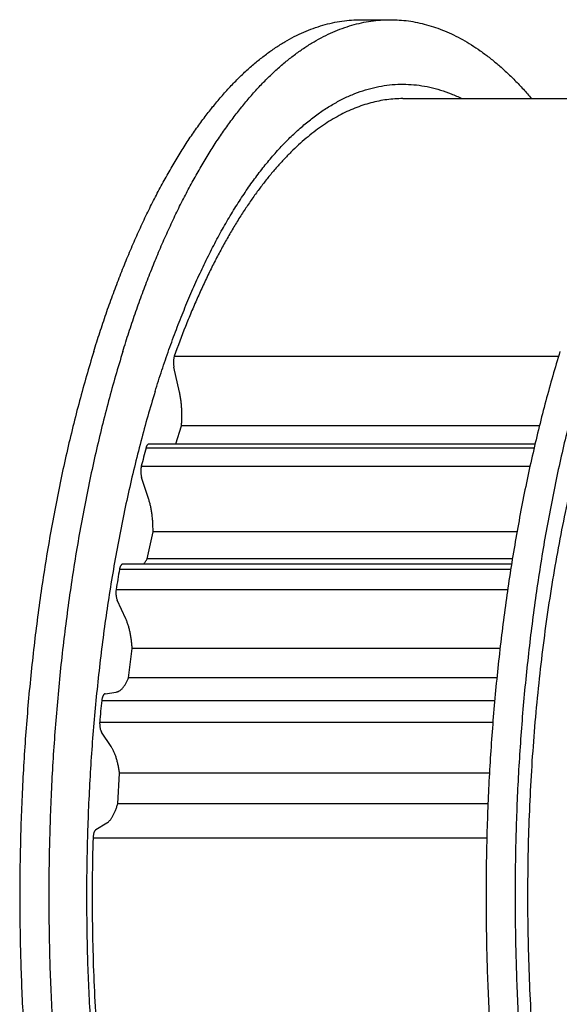
# Model space of a CAD drawing. Units: inches. Extents: x 0 to 22, y 0 to 17.
# Drawn here: x 14.3 to 15.4, y 12.3 to 14.2 of the extents above; entities that cross this region are included whole.
import ezdxf

# ---------------------------------------------------------------- set-up
doc = ezdxf.new("R2010")
doc.units = ezdxf.units.IN
doc.header["$LTSCALE"] = 1.21
doc.header["$MEASUREMENT"] = 0
doc.layers.get('0').update_dxf_attribs({"linetype": 'CONTINUOUS'})
doc.layers.add('02___PRT_ALL_AXES', color=7, linetype='CONTINUOUS')
doc.layers.add('LAYER_FEATURE', color=7, linetype='CONTINUOUS')

msp = doc.modelspace()

# ---------------------------------------------------------------- linework, layer by layer
at = {"color": 7, "linetype": 'CONTINUOUS'}
for p, q in [((14.5768, 13.3909), (15.3277, 13.3909)), ((14.5261, 13.1577), (15.2821, 13.1577))]:
    msp.add_line(p, q, dxfattribs=at)
at = {"layer": '02___PRT_ALL_AXES', "color": 7, "linetype": 'CONTINUOUS'}
msp.add_line((15.0704, 14.0623), (15.621, 14.0623), dxfattribs=at)
at = {"layer": 'LAYER_FEATURE', "color": 7, "linetype": 'CONTINUOUS'}
for p, q in [((14.9894, 14.2158), (15.0459, 14.2158)), ((14.626, 13.5617), (15.3736, 13.5617)), ((14.6361, 13.4917), (14.6253, 13.5401)), ((14.629, 13.3909), (14.64, 13.4263)), ((15.3363, 13.4263), (14.64, 13.4263)), ((14.5709, 13.3835), (15.3261, 13.3835)), ((14.5616, 13.3476), (15.3178, 13.3476)), ((14.5763, 13.2831), (14.5625, 13.326)), ((14.5735, 13.1677), (14.5846, 13.2204)), ((15.2927, 13.2204), (14.5846, 13.2204)), ((15.2836, 13.1677), (14.5735, 13.1677)), ((14.5195, 13.1475), (15.2805, 13.1475)), ((14.5128, 13.108), (15.2744, 13.108)), ((14.5316, 13.051), (14.5151, 13.0871)), ((14.5366, 12.9361), (14.544, 12.993)), ((15.2595, 12.993), (14.544, 12.993)), ((15.2534, 12.9361), (14.5366, 12.9361)), ((14.4915, 12.9054), (14.5131, 12.9087)), ((14.4848, 12.8922), (15.2493, 12.8922)), ((14.4809, 12.8503), (15.2456, 12.8503)), ((14.5033, 12.8026), (14.4845, 12.8307)), ((14.516, 12.6916), (14.5194, 12.7509)), ((15.2391, 12.7509), (14.5194, 12.7509)), ((15.2362, 12.6916), (14.516, 12.6916)), ((14.4736, 12.6412), (14.4947, 12.6542)), ((14.4679, 12.6252), (15.234, 12.6252))]:
    msp.add_line(p, q, dxfattribs=at)
for centre, radius, start, end in [((17.0257, 12.7332), 2.5394, 165.1625, 166.0001), ((17.6731, 12.5949), 3.2017, 170.0607, 170.7781), ((18.1751, 12.5278), 3.7083, 174.3608, 175.011)]:
    msp.add_arc(centre, radius, start, end, dxfattribs=at)
for points, knots in [([(14.4693, 13.5706), (14.4731, 13.5831), (14.4809, 13.6076), (14.4931, 13.6439), (14.5057, 13.6792), (14.5187, 13.7137), (14.532, 13.7472), (14.5458, 13.7797), (14.5598, 13.8112), (14.5742, 13.8417), (14.589, 13.8712), (14.604, 13.8995), (14.6194, 13.9268), (14.635, 13.9529), (14.6509, 13.978), (14.6671, 14.0018), (14.6836, 14.0245), (14.7003, 14.046), (14.7172, 14.0662), (14.7343, 14.0853), (14.7517, 14.1031), (14.7692, 14.1196), (14.7869, 14.1349), (14.8048, 14.1488), (14.8228, 14.1615), (14.841, 14.1729), (14.8592, 14.183), (14.8776, 14.1917), (14.8961, 14.1991), (14.9147, 14.2052), (14.9333, 14.2099), (14.952, 14.2133), (14.9707, 14.2154), (14.9831, 14.2158), (14.9894, 14.2158)], [0, 0, 0, 0, 0.044381, 0.087967, 0.130734, 0.172662, 0.213733, 0.25393, 0.293238, 0.331642, 0.369132, 0.405698, 0.441332, 0.476031, 0.509793, 0.542618, 0.57451, 0.605478, 0.635533, 0.66469, 0.692969, 0.720395, 0.746999, 0.772815, 0.797886, 0.82226, 0.84599, 0.869137, 0.891771, 0.913963, 0.935795, 0.957352, 0.978723, 1, 1, 1, 1]), ([(14.5258, 13.5706), (14.5296, 13.5831), (14.5374, 13.6076), (14.5496, 13.6439), (14.5622, 13.6792), (14.5752, 13.7137), (14.5885, 13.7472), (14.6023, 13.7797), (14.6163, 13.8112), (14.6307, 13.8417), (14.6455, 13.8712), (14.6605, 13.8995), (14.6759, 13.9268), (14.6915, 13.9529), (14.7074, 13.978), (14.7236, 14.0018), (14.7401, 14.0245), (14.7568, 14.046), (14.7737, 14.0662), (14.7908, 14.0853), (14.8082, 14.1031), (14.8257, 14.1196), (14.8434, 14.1349), (14.8613, 14.1488), (14.8793, 14.1615), (14.8975, 14.1729), (14.9157, 14.183), (14.9341, 14.1917), (14.9526, 14.1991), (14.9712, 14.2052), (14.9898, 14.2099), (15.0085, 14.2133), (15.0271, 14.2154), (15.0396, 14.2158), (15.0459, 14.2158)], [0, 0, 0, 0, 0.044381, 0.087967, 0.130734, 0.172662, 0.213733, 0.25393, 0.293238, 0.331642, 0.369132, 0.405698, 0.441332, 0.476031, 0.509793, 0.542618, 0.57451, 0.605478, 0.635533, 0.66469, 0.692969, 0.720395, 0.746999, 0.772815, 0.797886, 0.82226, 0.84599, 0.869137, 0.891771, 0.913963, 0.935795, 0.957352, 0.978723, 1, 1, 1, 1]), ([(15.0459, 14.2158), (15.0518, 14.2158), (15.0636, 14.2154), (15.0814, 14.2136), (15.0991, 14.2105), (15.1168, 14.2062), (15.1345, 14.2008), (15.152, 14.1941), (15.1695, 14.1862), (15.1869, 14.1771), (15.2042, 14.1668), (15.2214, 14.1553), (15.2385, 14.1427), (15.2554, 14.1289), (15.2722, 14.1139), (15.2888, 14.0978), (15.3052, 14.0806), (15.3158, 14.0686), (15.3211, 14.0624)], [0, 0, 0, 0, 0.054566, 0.10935, 0.164564, 0.220418, 0.27711, 0.334827, 0.393746, 0.454027, 0.515819, 0.579253, 0.644447, 0.711506, 0.780519, 0.851563, 0.924706, 1, 1, 1, 1]), ([(14.5886, 13.4927), (14.5929, 13.5066), (14.6016, 13.5339), (14.6154, 13.5742), (14.6298, 13.6133), (14.6446, 13.6511), (14.6599, 13.6876), (14.6757, 13.7227), (14.692, 13.7564), (14.7087, 13.7887), (14.7258, 13.8195), (14.7433, 13.8489), (14.7612, 13.8766), (14.7794, 13.9028), (14.798, 13.9274), (14.8169, 13.9503), (14.8361, 13.9716), (14.8556, 13.9912), (14.8753, 14.0091), (14.8953, 14.0253), (14.9154, 14.0397), (14.9358, 14.0524), (14.9563, 14.0633), (14.9769, 14.0723), (14.9977, 14.0796), (15.0186, 14.0851), (15.0395, 14.0887), (15.0605, 14.0905), (15.0815, 14.0904), (15.1024, 14.0885), (15.1233, 14.0848), (15.1442, 14.0793), (15.165, 14.0719), (15.1785, 14.0659), (15.1853, 14.0626)], [0, 0, 0, 0, 0.046704, 0.092387, 0.137016, 0.180562, 0.222997, 0.264298, 0.304444, 0.343419, 0.38121, 0.417809, 0.453214, 0.487426, 0.520454, 0.552314, 0.583029, 0.612629, 0.641155, 0.668656, 0.695194, 0.72084, 0.74568, 0.76981, 0.79334, 0.816389, 0.839089, 0.861577, 0.883997, 0.906492, 0.929207, 0.952278, 0.975836, 1, 1, 1, 1]), ([(15.0704, 14.0623), (15.0652, 14.0623), (15.0548, 14.062), (15.0392, 14.0604), (15.0236, 14.0578), (15.008, 14.0542), (14.9925, 14.0495), (14.977, 14.0438), (14.9616, 14.0371), (14.9463, 14.0294), (14.931, 14.0206), (14.9159, 14.0109), (14.9008, 14.0001), (14.8859, 13.9884), (14.8711, 13.9756), (14.8564, 13.9619), (14.8419, 13.9472), (14.8275, 13.9316), (14.8133, 13.915), (14.7993, 13.8975), (14.7854, 13.8791), (14.7718, 13.8597), (14.7583, 13.8394), (14.745, 13.8183), (14.732, 13.7963), (14.7192, 13.7734), (14.7066, 13.7497), (14.6943, 13.7252), (14.6822, 13.6998), (14.6704, 13.6737), (14.6588, 13.6468), (14.6436, 13.6096), (14.6329, 13.581), (14.626, 13.5617)], [0, 0, 0, 0, 0.022058, 0.044197, 0.0665, 0.089044, 0.111906, 0.135157, 0.158864, 0.183089, 0.20789, 0.233318, 0.259419, 0.286235, 0.313801, 0.342149, 0.371305, 0.401292, 0.432128, 0.463829, 0.496406, 0.529866, 0.564217, 0.59946, 0.635596, 0.672622, 0.710535, 0.749328, 0.788993, 0.829521, 0.870899, 0.913115, 1, 1, 1, 1]), ([(14.4693, 13.5706), (14.4644, 13.5549), (14.4549, 13.523), (14.4414, 13.4743), (14.4286, 13.4245), (14.4165, 13.3735), (14.4051, 13.3215), (14.3944, 13.2685), (14.3845, 13.2146), (14.3752, 13.1598), (14.3668, 13.1042), (14.3591, 13.0479), (14.3521, 12.9909), (14.3439, 12.9139), (14.3356, 12.8164), (14.3289, 12.6984), (14.3254, 12.5795), (14.3252, 12.4602), (14.3282, 12.3412), (14.3344, 12.223), (14.3423, 12.1254), (14.3502, 12.0482), (14.3569, 11.991), (14.3643, 11.9345), (14.3726, 11.8787), (14.3816, 11.8236), (14.3913, 11.7694), (14.4018, 11.7161), (14.413, 11.6638), (14.4249, 11.6125), (14.4375, 11.5623), (14.4507, 11.5133), (14.4646, 11.4655), (14.4792, 11.419), (14.4944, 11.3738), (14.5102, 11.3301), (14.5266, 11.2877), (14.5435, 11.2469), (14.561, 11.2076), (14.5791, 11.1699), (14.5976, 11.1338), (14.6166, 11.0995), (14.636, 11.0668), (14.6559, 11.036), (14.6763, 11.0069), (14.6969, 10.9797), (14.718, 10.9543), (14.7394, 10.9309), (14.7611, 10.9094), (14.7831, 10.8898), (14.8053, 10.8723), (14.8278, 10.8567), (14.8505, 10.8432), (14.8733, 10.8317), (14.8963, 10.8223), (14.9157, 10.8161), (14.9313, 10.8123), (14.9429, 10.8099), (14.9545, 10.8081), (14.9661, 10.8068), (14.9777, 10.806), (14.9855, 10.8058), (14.9894, 10.8058)], [0, 0, 0, 0, 0.016358, 0.033051, 0.050064, 0.067383, 0.084991, 0.102871, 0.121008, 0.139383, 0.157979, 0.176777, 0.195758, 0.214904, 0.253608, 0.292731, 0.332113, 0.37159, 0.410997, 0.450171, 0.488949, 0.50814, 0.527173, 0.546029, 0.564688, 0.583132, 0.601343, 0.619304, 0.636996, 0.654405, 0.671512, 0.688304, 0.704765, 0.720882, 0.736642, 0.752033, 0.767042, 0.781662, 0.795881, 0.809694, 0.823094, 0.836075, 0.848636, 0.860774, 0.872491, 0.88379, 0.894678, 0.905161, 0.915252, 0.924967, 0.934324, 0.943346, 0.95206, 0.9605, 0.9687, 0.976703, 0.980645, 0.984555, 0.988439, 0.992304, 0.996155, 1, 1, 1, 1]), ([(14.5258, 13.5706), (14.5209, 13.5549), (14.5114, 13.523), (14.4979, 13.4743), (14.4851, 13.4245), (14.473, 13.3735), (14.4616, 13.3215), (14.4509, 13.2685), (14.441, 13.2146), (14.4317, 13.1598), (14.4233, 13.1042), (14.4156, 13.0479), (14.4086, 12.9909), (14.4004, 12.9139), (14.3921, 12.8164), (14.3854, 12.6984), (14.3819, 12.5795), (14.3817, 12.4602), (14.3847, 12.3412), (14.3909, 12.223), (14.3988, 12.1254), (14.4067, 12.0482), (14.4134, 11.991), (14.4208, 11.9345), (14.4291, 11.8787), (14.4381, 11.8236), (14.4478, 11.7694), (14.4583, 11.7161), (14.4695, 11.6638), (14.4814, 11.6125), (14.494, 11.5623), (14.5072, 11.5133), (14.5211, 11.4655), (14.5357, 11.419), (14.5509, 11.3738), (14.5667, 11.3301), (14.5831, 11.2877), (14.6, 11.2469), (14.6175, 11.2076), (14.6356, 11.1699), (14.6541, 11.1338), (14.6731, 11.0995), (14.6925, 11.0668), (14.7124, 11.036), (14.7327, 11.0069), (14.7534, 10.9797), (14.7745, 10.9543), (14.7959, 10.9309), (14.8176, 10.9094), (14.8396, 10.8898), (14.8618, 10.8723), (14.8843, 10.8567), (14.907, 10.8432), (14.9298, 10.8317), (14.9528, 10.8223), (14.9722, 10.8161), (14.9878, 10.8123), (14.9994, 10.8099), (15.011, 10.8081), (15.0226, 10.8068), (15.0342, 10.806), (15.042, 10.8058), (15.0459, 10.8058)], [0, 0, 0, 0, 0.016358, 0.033051, 0.050064, 0.067383, 0.084991, 0.102871, 0.121008, 0.139383, 0.157979, 0.176777, 0.195758, 0.214904, 0.253608, 0.292731, 0.332113, 0.37159, 0.410997, 0.450171, 0.488949, 0.50814, 0.527173, 0.546029, 0.564688, 0.583132, 0.601343, 0.619304, 0.636996, 0.654405, 0.671512, 0.688304, 0.704765, 0.720882, 0.736642, 0.752033, 0.767042, 0.781662, 0.795881, 0.809694, 0.823094, 0.836075, 0.848636, 0.860774, 0.872491, 0.88379, 0.894678, 0.905161, 0.915252, 0.924967, 0.934324, 0.943346, 0.95206, 0.9605, 0.9687, 0.976703, 0.980645, 0.984555, 0.988439, 0.992304, 0.996155, 1, 1, 1, 1]), ([(14.626, 13.5617), (14.6257, 13.561), (14.6253, 13.5593), (14.6248, 13.5567), (14.6245, 13.554), (14.6243, 13.5512), (14.6243, 13.5483), (14.6245, 13.5455), (14.6248, 13.5428), (14.6251, 13.541), (14.6253, 13.5401)], [0, 0, 0, 0, 0.11262, 0.233297, 0.359953, 0.490291, 0.621895, 0.752308, 0.879106, 1, 1, 1, 1]), ([(15.3762, 13.5706), (15.3713, 13.5549), (15.3618, 13.523), (15.3484, 13.4743), (15.3356, 13.4245), (15.3235, 13.3735), (15.312, 13.3215), (15.3014, 13.2685), (15.2914, 13.2146), (15.2822, 13.1598), (15.2737, 13.1042), (15.266, 13.0479), (15.2591, 12.9909), (15.2508, 12.9139), (15.2425, 12.8164), (15.2358, 12.6984), (15.2323, 12.5795), (15.2321, 12.4602), (15.2351, 12.3412), (15.2413, 12.223), (15.2492, 12.1254), (15.2571, 12.0482), (15.2638, 11.991), (15.2713, 11.9345), (15.2795, 11.8787), (15.2885, 11.8236), (15.2982, 11.7694), (15.3087, 11.7161), (15.3199, 11.6638), (15.3318, 11.6125), (15.3444, 11.5623), (15.3577, 11.5133), (15.3716, 11.4655), (15.3861, 11.419), (15.4013, 11.3738), (15.4171, 11.3301), (15.4335, 11.2877), (15.4505, 11.2469), (15.468, 11.2076), (15.486, 11.1699), (15.5045, 11.1338), (15.5235, 11.0995), (15.543, 11.0668), (15.5629, 11.036), (15.5832, 11.0069), (15.6039, 10.9797), (15.6249, 10.9543), (15.6463, 10.9309), (15.668, 10.9094), (15.69, 10.8898), (15.7122, 10.8723), (15.7347, 10.8567), (15.7574, 10.8432), (15.7803, 10.8317), (15.7996, 10.8238), (15.815, 10.8185), (15.8266, 10.8151), (15.8382, 10.8123), (15.8498, 10.8099), (15.8614, 10.8081), (15.873, 10.8068), (15.8847, 10.806), (15.8924, 10.8058), (15.8963, 10.8058)], [0, 0, 0, 0, 0.016358, 0.033051, 0.050064, 0.067383, 0.08499, 0.102871, 0.121008, 0.139383, 0.157979, 0.176777, 0.195758, 0.214903, 0.253607, 0.292731, 0.332113, 0.371589, 0.410996, 0.45017, 0.488948, 0.508139, 0.527172, 0.546028, 0.564687, 0.583131, 0.601342, 0.619303, 0.636995, 0.654403, 0.671511, 0.688303, 0.704764, 0.720881, 0.736641, 0.752031, 0.767041, 0.78166, 0.79588, 0.809693, 0.823092, 0.836074, 0.848634, 0.860772, 0.87249, 0.883789, 0.894676, 0.905159, 0.915251, 0.924966, 0.934322, 0.943344, 0.952059, 0.960498, 0.968698, 0.972723, 0.976703, 0.980645, 0.984555, 0.988439, 0.992304, 0.996155, 1, 1, 1, 1]), ([(15.4327, 13.5706), (15.4278, 13.5549), (15.4183, 13.523), (15.4049, 13.4743), (15.3921, 13.4245), (15.3799, 13.3735), (15.3685, 13.3215), (15.3579, 13.2685), (15.3479, 13.2146), (15.3387, 13.1598), (15.3302, 13.1042), (15.3225, 13.0479), (15.3156, 12.9909), (15.3073, 12.9139), (15.299, 12.8164), (15.2923, 12.6984), (15.2888, 12.5795), (15.2886, 12.4602), (15.2916, 12.3412), (15.2978, 12.223), (15.3057, 12.1254), (15.3136, 12.0482), (15.3203, 11.991), (15.3278, 11.9345), (15.336, 11.8787), (15.345, 11.8236), (15.3547, 11.7694), (15.3652, 11.7161), (15.3764, 11.6638), (15.3883, 11.6125), (15.4009, 11.5623), (15.4142, 11.5133), (15.4281, 11.4655), (15.4426, 11.419), (15.4578, 11.3738), (15.4736, 11.3301), (15.49, 11.2877), (15.507, 11.2469), (15.5245, 11.2076), (15.5425, 11.1699), (15.561, 11.1338), (15.58, 11.0995), (15.5995, 11.0668), (15.6194, 11.036), (15.6397, 11.0069), (15.6604, 10.9797), (15.6814, 10.9543), (15.7028, 10.9309), (15.7245, 10.9094), (15.7465, 10.8898), (15.7687, 10.8723), (15.7912, 10.8567), (15.8139, 10.8432), (15.8368, 10.8317), (15.8561, 10.8238), (15.8715, 10.8185), (15.8831, 10.8151), (15.8947, 10.8123), (15.9063, 10.8099), (15.9179, 10.8081), (15.9295, 10.8068), (15.9412, 10.806), (15.9489, 10.8058), (15.9528, 10.8058)], [0, 0, 0, 0, 0.016358, 0.033051, 0.050064, 0.067383, 0.08499, 0.102871, 0.121008, 0.139383, 0.157979, 0.176777, 0.195758, 0.214903, 0.253607, 0.292731, 0.332113, 0.371589, 0.410996, 0.45017, 0.488948, 0.508139, 0.527172, 0.546028, 0.564687, 0.583131, 0.601342, 0.619303, 0.636995, 0.654403, 0.671511, 0.688303, 0.704764, 0.720881, 0.736641, 0.752031, 0.767041, 0.78166, 0.79588, 0.809693, 0.823092, 0.836074, 0.848634, 0.860772, 0.87249, 0.883789, 0.894676, 0.905159, 0.915251, 0.924966, 0.934322, 0.943344, 0.952059, 0.960498, 0.968698, 0.972723, 0.976703, 0.980645, 0.984555, 0.988439, 0.992304, 0.996155, 1, 1, 1, 1]), ([(14.5886, 13.4927), (14.5837, 13.4768), (14.5741, 13.4447), (14.5607, 13.3957), (14.548, 13.3454), (14.5361, 13.2939), (14.5249, 13.2413), (14.5145, 13.1877), (14.5049, 13.133), (14.4961, 13.0775), (14.4881, 13.0212), (14.481, 12.9641), (14.4748, 12.9064), (14.4693, 12.848), (14.4648, 12.7893), (14.4599, 12.7102), (14.4559, 12.6107), (14.4548, 12.491), (14.4567, 12.3913), (14.4601, 12.3117), (14.4634, 12.2524), (14.4677, 12.1935), (14.4728, 12.135), (14.4788, 12.077), (14.4856, 12.0197), (14.4933, 11.9631), (14.5018, 11.9073), (14.5111, 11.8524), (14.5213, 11.7984), (14.5322, 11.7454), (14.5439, 11.6935), (14.5563, 11.6428), (14.5695, 11.5934), (14.5834, 11.5453), (14.598, 11.4985), (14.6133, 11.4532), (14.6293, 11.4095), (14.6458, 11.3673), (14.663, 11.3268), (14.6808, 11.288), (14.6992, 11.2509), (14.718, 11.2157), (14.7374, 11.1823), (14.7573, 11.1508), (14.7776, 11.1213), (14.7983, 11.0937), (14.8195, 11.0683), (14.841, 11.0448), (14.8628, 11.0235), (14.8849, 11.0044), (14.9073, 10.9874), (14.93, 10.9725), (14.9529, 10.9599), (14.9722, 10.9512), (14.9878, 10.9455), (14.9994, 10.9417), (15.011, 10.9385), (15.0226, 10.9359), (15.0343, 10.9339), (15.046, 10.9324), (15.0576, 10.9315), (15.0693, 10.9311), (15.081, 10.9314), (15.0927, 10.9322), (15.1044, 10.9335), (15.116, 10.9355), (15.1277, 10.938), (15.1433, 10.9421), (15.1627, 10.9487), (15.1779, 10.9554), (15.1854, 10.9591)], [0, 0, 0, 0, 0.017021, 0.034418, 0.052173, 0.070267, 0.088682, 0.107396, 0.126389, 0.145638, 0.165122, 0.184818, 0.204703, 0.224752, 0.244942, 0.265248, 0.306109, 0.347137, 0.388132, 0.408555, 0.428895, 0.449127, 0.469227, 0.48917, 0.508932, 0.528491, 0.547823, 0.566905, 0.585716, 0.604235, 0.62244, 0.640312, 0.657833, 0.674983, 0.691747, 0.708107, 0.72405, 0.739562, 0.754631, 0.769247, 0.7834, 0.797085, 0.810297, 0.823033, 0.835295, 0.847084, 0.858409, 0.869279, 0.87971, 0.889719, 0.899332, 0.908579, 0.917494, 0.926121, 0.930341, 0.934508, 0.938628, 0.942708, 0.946756, 0.950779, 0.954786, 0.958783, 0.96278, 0.966785, 0.970804, 0.974847, 0.978921, 0.983033, 0.991398, 1, 1, 1, 1]), ([(14.64, 13.4263), (14.6402, 13.4291), (14.6406, 13.4346), (14.6408, 13.4431), (14.6408, 13.4515), (14.6404, 13.4599), (14.6398, 13.4682), (14.6388, 13.4762), (14.6376, 13.4841), (14.6366, 13.4892), (14.6361, 13.4917)], [0, 0, 0, 0, 0.127054, 0.255321, 0.383896, 0.511868, 0.638333, 0.762406, 0.883232, 1, 1, 1, 1]), ([(15.4464, 13.4927), (15.4401, 13.4721), (15.4278, 13.4303), (15.4108, 13.3662), (15.3951, 13.3001), (15.3807, 13.232), (15.3676, 13.1622), (15.3558, 13.0909), (15.3455, 13.0181), (15.3365, 12.9442), (15.3289, 12.8692), (15.3228, 12.7933), (15.3181, 12.7168), (15.3149, 12.6397), (15.3132, 12.5624), (15.313, 12.4849), (15.3142, 12.4075), (15.3169, 12.3303), (15.3211, 12.2536), (15.3267, 12.1774), (15.3338, 12.1021), (15.3423, 12.0278), (15.3523, 11.9546), (15.3636, 11.8828), (15.3762, 11.8125), (15.3902, 11.7439), (15.4055, 11.6771), (15.422, 11.6123), (15.4398, 11.5497), (15.4587, 11.4893), (15.4788, 11.4315), (15.4999, 11.3762), (15.5186, 11.332), (15.534, 11.2981), (15.5457, 11.2736), (15.5577, 11.2499), (15.5698, 11.2269), (15.5822, 11.2047), (15.5948, 11.1833), (15.6075, 11.1627), (15.6205, 11.1429), (15.6337, 11.1239), (15.647, 11.1058), (15.6605, 11.0885), (15.6742, 11.0721), (15.688, 11.0565), (15.702, 11.0418), (15.7161, 11.028), (15.7348, 11.011), (15.7541, 10.9955), (15.7737, 10.9817), (15.7884, 10.9724), (15.8032, 10.9641), (15.818, 10.9566), (15.8329, 10.9502), (15.8479, 10.9446), (15.8629, 10.94), (15.8779, 10.9364), (15.893, 10.9337), (15.9081, 10.9319), (15.9232, 10.9311), (15.9384, 10.9313), (15.9535, 10.9324), (15.9686, 10.9345), (15.9837, 10.9375), (15.9987, 10.9415), (16.0137, 10.9464), (16.0286, 10.9522), (16.0435, 10.9591), (16.0583, 10.9668), (16.073, 10.9755), (16.0928, 10.9884), (16.1121, 11.0031), (16.131, 11.0193), (16.1452, 11.0325), (16.1592, 11.0467), (16.1731, 11.0617), (16.1869, 11.0775), (16.2005, 11.0943), (16.214, 11.1118), (16.2273, 11.1303), (16.2404, 11.1495), (16.2533, 11.1696), (16.266, 11.1905), (16.2785, 11.2121), (16.2908, 11.2346), (16.3029, 11.2578), (16.3148, 11.2818), (16.3264, 11.3065), (16.3378, 11.332), (16.3528, 11.3672), (16.3708, 11.4129), (16.3912, 11.4699), (16.4039, 11.509), (16.4101, 11.5289)], [0, 0, 0, 0, 0.017841, 0.036183, 0.054994, 0.074241, 0.093887, 0.113897, 0.13423, 0.154848, 0.17571, 0.196774, 0.217996, 0.239335, 0.260748, 0.282189, 0.303615, 0.324983, 0.346249, 0.36737, 0.388303, 0.409006, 0.429438, 0.449559, 0.46933, 0.488713, 0.507672, 0.526173, 0.544183, 0.561672, 0.578613, 0.594981, 0.610753, 0.618411, 0.625913, 0.633259, 0.640445, 0.647473, 0.65434, 0.661047, 0.667593, 0.673979, 0.680205, 0.686273, 0.692185, 0.697942, 0.703549, 0.709007, 0.714321, 0.724537, 0.729453, 0.734249, 0.738933, 0.743515, 0.748003, 0.75241, 0.756745, 0.761022, 0.765253, 0.769452, 0.773632, 0.777807, 0.781992, 0.7862, 0.790446, 0.794741, 0.799099, 0.803532, 0.808051, 0.812666, 0.817388, 0.822223, 0.832265, 0.837488, 0.84285, 0.848358, 0.854015, 0.859825, 0.865789, 0.871911, 0.878191, 0.884631, 0.891231, 0.897992, 0.904914, 0.911996, 0.919236, 0.926635, 0.93419, 0.9419, 0.949762, 0.965935, 0.982689, 1, 1, 1, 1]), ([(14.5768, 13.3909), (14.5766, 13.3909), (14.5764, 13.3908), (14.5759, 13.3907), (14.5755, 13.3906), (14.5749, 13.3903), (14.5742, 13.3898), (14.5735, 13.3889), (14.5727, 13.3878), (14.572, 13.3866), (14.5714, 13.3851), (14.5711, 13.3841), (14.5709, 13.3835)], [0, 0, 0, 0, 0.042646, 0.086034, 0.130862, 0.177747, 0.279508, 0.39438, 0.523823, 0.668239, 0.827272, 1, 1, 1, 1]), ([(14.5616, 13.3476), (14.5615, 13.3467), (14.5612, 13.3449), (14.5609, 13.3422), (14.5607, 13.3393), (14.5607, 13.3365), (14.5609, 13.3337), (14.5613, 13.331), (14.5618, 13.3284), (14.5622, 13.3268), (14.5625, 13.326)], [0, 0, 0, 0, 0.122069, 0.24973, 0.380667, 0.51244, 0.642592, 0.768714, 0.88853, 1, 1, 1, 1]), ([(14.5846, 13.2204), (14.5846, 13.2232), (14.5846, 13.2289), (14.5843, 13.2373), (14.5837, 13.2456), (14.5828, 13.2537), (14.5816, 13.2615), (14.5801, 13.2691), (14.5784, 13.2762), (14.5771, 13.2809), (14.5763, 13.2831)], [0, 0, 0, 0, 0.133203, 0.265865, 0.397052, 0.525843, 0.65135, 0.772728, 0.889183, 1, 1, 1, 1]), ([(14.5261, 13.1577), (14.5259, 13.1577), (14.5256, 13.1576), (14.5251, 13.1575), (14.5246, 13.1573), (14.5239, 13.1568), (14.5232, 13.1563), (14.5227, 13.1556), (14.522, 13.1547), (14.5213, 13.1534), (14.5206, 13.1517), (14.52, 13.1497), (14.5196, 13.1483), (14.5195, 13.1475)], [0, 0, 0, 0, 0.039452, 0.079873, 0.122159, 0.167057, 0.266719, 0.322334, 0.382017, 0.513709, 0.661536, 0.824252, 1, 1, 1, 1]), ([(14.5664, 13.1576), (14.567, 13.1583), (14.5683, 13.1598), (14.5701, 13.1622), (14.5718, 13.1648), (14.5729, 13.1667), (14.5735, 13.1677)], [0, 0, 0, 0, 0.228562, 0.471244, 0.728377, 1, 1, 1, 1]), ([(14.5128, 13.108), (14.5127, 13.1071), (14.5125, 13.1052), (14.5124, 13.1024), (14.5124, 13.0995), (14.5126, 13.0967), (14.513, 13.094), (14.5135, 13.0915), (14.5142, 13.0892), (14.5148, 13.0878), (14.5151, 13.0871)], [0, 0, 0, 0, 0.131846, 0.266613, 0.401804, 0.53489, 0.663418, 0.785089, 0.897845, 1, 1, 1, 1]), ([(14.544, 12.993), (14.5438, 12.9958), (14.5435, 13.0013), (14.5426, 13.0094), (14.5414, 13.0173), (14.54, 13.0249), (14.5383, 13.0321), (14.5363, 13.0389), (14.5341, 13.0452), (14.5325, 13.0491), (14.5316, 13.051)], [0, 0, 0, 0, 0.139766, 0.27707, 0.410965, 0.540545, 0.664964, 0.783448, 0.895315, 1, 1, 1, 1]), ([(14.5131, 12.9087), (14.5137, 12.9088), (14.5148, 12.9091), (14.5164, 12.9096), (14.5181, 12.9104), (14.5197, 12.9113), (14.5213, 12.9124), (14.5228, 12.9137), (14.5244, 12.9152), (14.5259, 12.9169), (14.5274, 12.9187), (14.5288, 12.9207), (14.5302, 12.9229), (14.5321, 12.9261), (14.5343, 12.9305), (14.5359, 12.9342), (14.5366, 12.9361)], [0, 0, 0, 0, 0.044707, 0.090566, 0.138, 0.18739, 0.239058, 0.293266, 0.35022, 0.410079, 0.472956, 0.538926, 0.608028, 0.680273, 0.834078, 1, 1, 1, 1]), ([(14.4915, 12.9054), (14.4913, 12.9053), (14.4909, 12.9052), (14.4903, 12.905), (14.4898, 12.9046), (14.4893, 12.9042), (14.4887, 12.9036), (14.4882, 12.903), (14.4878, 12.9022), (14.4873, 12.9014), (14.4869, 12.9005), (14.4863, 12.8991), (14.4857, 12.8972), (14.4852, 12.8948), (14.4849, 12.8931), (14.4848, 12.8922)], [0, 0, 0, 0, 0.036929, 0.075759, 0.1173, 0.162182, 0.210835, 0.263522, 0.320374, 0.381408, 0.446561, 0.515692, 0.665024, 0.827342, 1, 1, 1, 1]), ([(14.4809, 12.8503), (14.4808, 12.8493), (14.4808, 12.8474), (14.4809, 12.8446), (14.4811, 12.8418), (14.4815, 12.8391), (14.482, 12.8366), (14.4826, 12.8347), (14.4832, 12.8333), (14.4836, 12.8324), (14.484, 12.8315), (14.4844, 12.831), (14.4845, 12.8307)], [0, 0, 0, 0, 0.142176, 0.284322, 0.423797, 0.558035, 0.684652, 0.801543, 0.855805, 0.90704, 0.955135, 1, 1, 1, 1]), ([(14.5194, 12.7509), (14.5191, 12.7536), (14.5183, 12.7588), (14.5169, 12.7664), (14.5152, 12.7736), (14.5133, 12.7805), (14.5111, 12.7868), (14.5087, 12.7926), (14.5062, 12.7979), (14.5043, 12.8011), (14.5033, 12.8026)], [0, 0, 0, 0, 0.146908, 0.289179, 0.425885, 0.556169, 0.679277, 0.794574, 0.901578, 1, 1, 1, 1]), ([(14.4947, 12.6542), (14.4958, 12.6549), (14.4974, 12.6561), (14.4995, 12.658), (14.501, 12.6596), (14.5025, 12.6614), (14.5039, 12.6634), (14.5053, 12.6656), (14.5072, 12.6687), (14.5094, 12.673), (14.5119, 12.6787), (14.5141, 12.685), (14.5153, 12.6893), (14.516, 12.6916)], [0, 0, 0, 0, 0.089677, 0.137941, 0.188666, 0.241957, 0.297883, 0.356484, 0.417772, 0.548331, 0.689289, 0.840094, 1, 1, 1, 1]), ([(14.4736, 12.6412), (14.4732, 12.641), (14.4726, 12.6405), (14.472, 12.6397), (14.4715, 12.639), (14.471, 12.6383), (14.4706, 12.6374), (14.4702, 12.6365), (14.4696, 12.6351), (14.469, 12.6331), (14.4685, 12.6307), (14.4681, 12.628), (14.4679, 12.6262), (14.4679, 12.6252)], [0, 0, 0, 0, 0.079012, 0.123619, 0.171875, 0.22386, 0.279561, 0.338896, 0.401722, 0.537016, 0.683507, 0.838751, 1, 1, 1, 1]), ([(14.4679, 12.6252), (14.4671, 12.5987), (14.4661, 12.5456), (14.4662, 12.4659), (14.4679, 12.3863), (14.4712, 12.3071), (14.4761, 12.2284), (14.4825, 12.1505), (14.4905, 12.0735), (14.5, 11.9976), (14.511, 11.9231), (14.5234, 11.8502), (14.5374, 11.779), (14.5527, 11.7097), (14.5694, 11.6426), (14.5874, 11.5777), (14.6067, 11.5153), (14.6272, 11.4555), (14.6454, 11.4076), (14.6605, 11.3707), (14.6721, 11.344), (14.6839, 11.3181), (14.6959, 11.293), (14.7082, 11.2687), (14.7208, 11.2453), (14.7336, 11.2226), (14.7466, 11.2008), (14.7598, 11.1799), (14.7732, 11.1598), (14.7868, 11.1407), (14.8006, 11.1224), (14.8146, 11.1051), (14.8287, 11.0887), (14.843, 11.0732), (14.8575, 11.0587), (14.8721, 11.0451), (14.8868, 11.0325), (14.9017, 11.0209), (14.9214, 11.0068), (14.9416, 10.9946), (14.9621, 10.9842), (14.9775, 10.9776), (14.9929, 10.972), (15.0083, 10.9674), (15.0238, 10.9638), (15.0393, 10.9612), (15.0549, 10.9596), (15.0652, 10.9593), (15.0704, 10.9593)], [0, 0, 0, 0, 0.042139, 0.084319, 0.126446, 0.168425, 0.210163, 0.251567, 0.292546, 0.333009, 0.372869, 0.412041, 0.450442, 0.487994, 0.524622, 0.560253, 0.594823, 0.62827, 0.660541, 0.676221, 0.691589, 0.706642, 0.721374, 0.735783, 0.749865, 0.763618, 0.777041, 0.790134, 0.802895, 0.815327, 0.827432, 0.839212, 0.850673, 0.861819, 0.872658, 0.883197, 0.893448, 0.903422, 0.913132, 0.931816, 0.940833, 0.949659, 0.958317, 0.96683, 0.975227, 0.983535, 0.991783, 1, 1, 1, 1])]:
    msp.add_open_spline(points, degree=3, knots=knots, dxfattribs=at)

doc.saveas('drawing.dxf')
